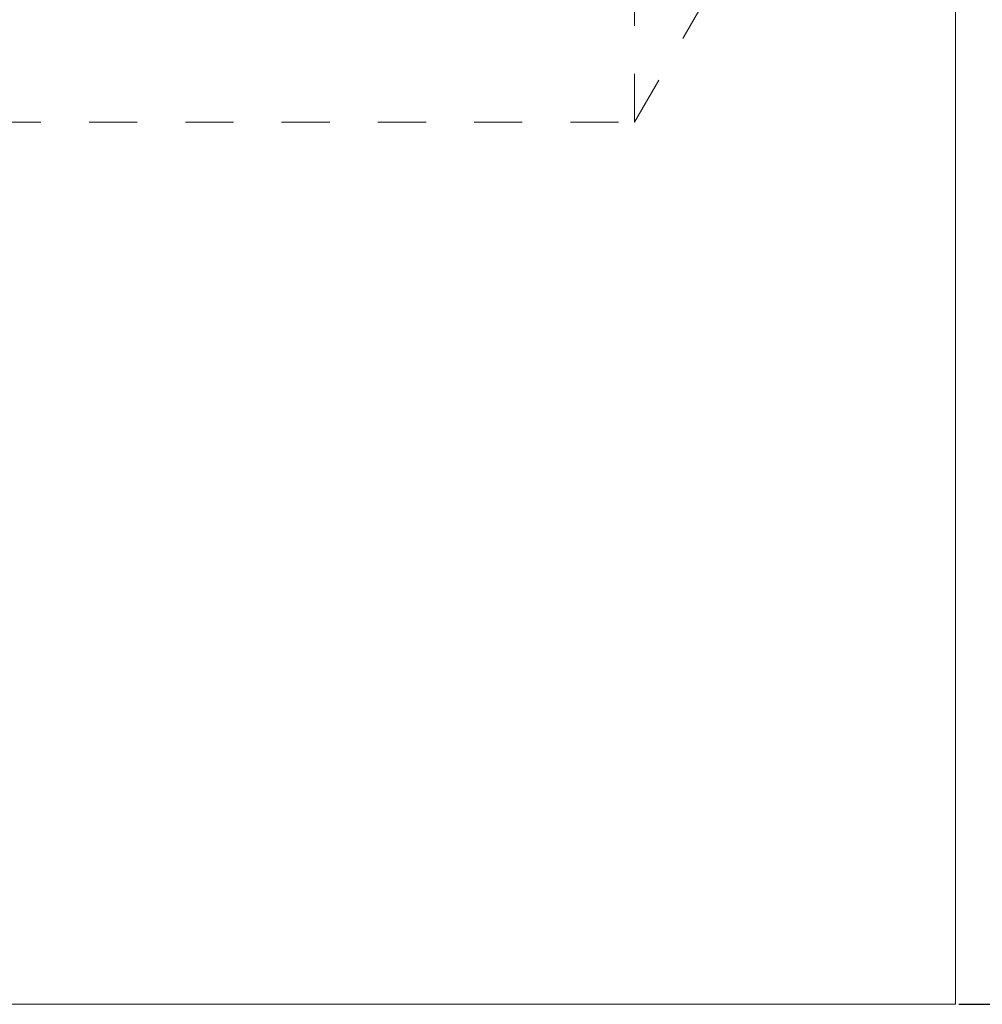
# Model space of a CAD drawing. Units: millimetres. Extents: x 1330 to 1880, y 0 to 892.
# Drawn here: x 1784 to 1802, y 411 to 429 of the extents above; entities that cross this region are included whole.
import ezdxf

# ---------------------------------------------------------------- set-up
doc = ezdxf.new("R2010")
doc.units = ezdxf.units.MM
for name, pattern in [('_..__..__..__.._', [1.8, 0.9, -0.9]), ('______..__..__..', [7.2, 2.7, -0.9, 0.9, -0.9, 0.9, -0.9]), ('________________', [0])]:
    doc.linetypes.add(name, pattern=pattern)
doc.layers.add('Ansichten', color=7, linetype='Continuous')
doc.layers.add('Maße', color=7, linetype='Continuous')
doc.dimstyles.get("Standard").update_dxf_attribs({"dimtxt": 0.18, "dimasz": 0.18, "dimexe": 0.18, "dimexo": 0.0625, "dimgap": 0.09, "dimtad": 0, "dimtih": 1, "dimtoh": 1, "dimdec": 4, "dimzin": 0, "dimdsep": 46, "dimtxsty": 'Standard', "dimcen": 0.09, "dimadec": 0, "dimazin": 0, "dimtfac": 1, "dimtdec": 4, "dimtofl": 0, "dimtmove": 0, "dimatfit": 3, "dimfxl": 0, "dimtolj": 1, "dimtzin": 0, "dimarcsym": 0})

# ---------------------------------------------------------------- blocks, each defined once
blk = doc.blocks.new('*D7')
at = {"layer": 'Defpoints', "color": 0}
for p in [(1737, 446.004), (1850, 446.004), (1801.5, 410.504)]:
    blk.add_point(p, dxfattribs=at)
at = {"layer": 'Maße', "color": 0, "lineweight": -2}
for p, q in [((1737.062, 446.004), (1844.18, 446.004)), ((1844, 422.504), (1844, 434.004)), ((1801.562, 410.504), (1844.18, 410.504))]:
    blk.add_line(p, q, dxfattribs=at)
at = {"layer": 'Maße', "color": 0}
for points in [[(1846, 434.004), (1842, 434.004), (1844, 446.004)], [(1842, 422.504), (1846, 422.504), (1844, 410.504)]]:
    blk.add_solid(points, dxfattribs=at)
at = {"layer": 'Maße', "color": 0, "insert": (1837.91, 428.254), "char_height": 12, "attachment_point": 5, "rotation": 90}
blk.add_mtext('\\A1;35.5', dxfattribs=at)
blk = doc.blocks.new('@725')
at = {"layer": 'Maße', "color": 7, "linetype": '________________', "lineweight": 9}
for p, q in [((1801.5, 567.504), (1801.5, 410.504)), ((1801.5, 410.504), (1587.5, 410.504))]:
    blk.add_line(p, q, dxfattribs=at)
at = {"layer": 'Maße', "color": 212, "linetype": '_..__..__..__.._', "lineweight": 9}
for p, q in [((1795.5, 427.004), (1795.5, 432.004)), ((1795.5, 427.004), (1796.943, 429.504)), ((1783.5, 427.004), (1795.5, 427.004))]:
    blk.add_line(p, q, dxfattribs=at)

msp = doc.modelspace()

# ---------------------------------------------------------------- block references
at = {"layer": 'Ansichten', "color": 7, "linetype": '______..__..__..', "lineweight": 9}
msp.add_blockref('@725', (0, 0), dxfattribs=at)

# ---------------------------------------------------------------- dimensions: what is measured, and where the dimension line sits
at = {"layer": 'Maße', "color": 5}
dim = msp.add_linear_dim(base=(1844, 446.004), p1=(1801.5, 410.504), p2=(1737, 446.004), angle=90, dimstyle='Standard', override={"dimtxt": 12, "dimasz": 12, "dimtad": 1, "dimjust": 0, "dimtih": 0, "dimtoh": 0, "dimdec": 2, "dimlfac": 1, "dimzin": 8, "dimsah": 1, "dimse1": 0, "dimse2": 0, "dimsd1": 0, "dimsd2": 0, "dimadec": 2, "dimazin": 2, "dimtol": 0, "dimtp": 0, "dimtm": 0, "dimtfac": 0.5, "dimtzin": 8}, dxfattribs=at)
dim.commit()
dim.dimension.update_dxf_attribs({"geometry": '*D7', "text_midpoint": (1844, 428.254), "dimtype": 160})

doc.saveas('drawing.dxf')
